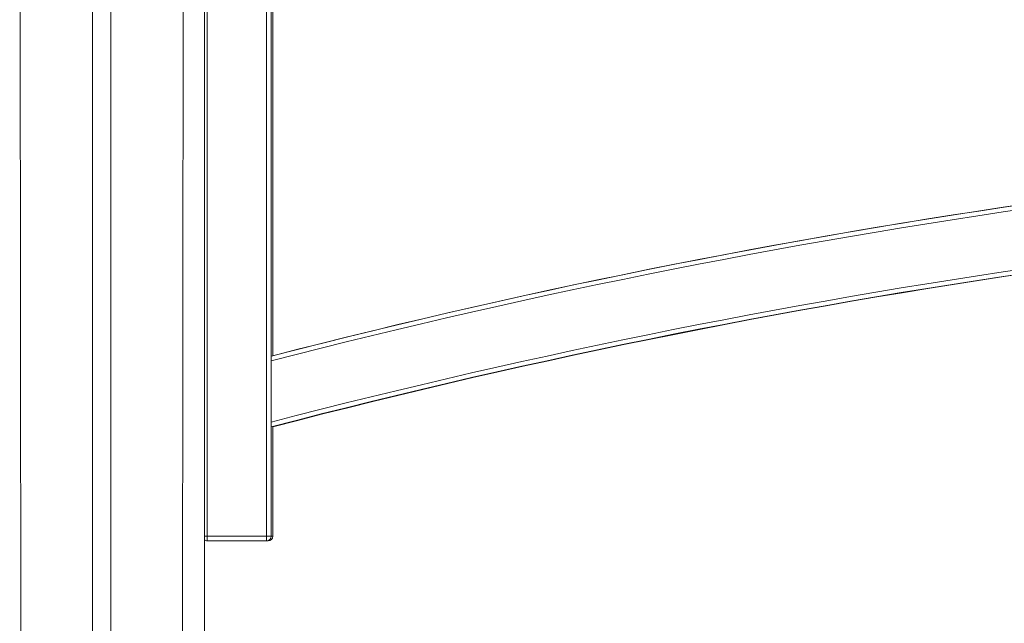
# Model space of a CAD drawing. Units: millimetres. Extents: x -2764 to 26359, y -10900 to 1482.
# Drawn here: x 13264 to 13696, y -519 to -254 of the extents above; entities that cross this region are included whole.
import ezdxf

# ---------------------------------------------------------------- set-up
doc = ezdxf.new("R2010")
doc.units = ezdxf.units.MM

msp = doc.modelspace()

# ---------------------------------------------------------------- linework, layer by layer
at = {"color": 7, "linetype": 'Continuous', "lineweight": 15}
for p, q in [((13263.78, -42.59), (13264.78, -892.59)), ((13295.78, -42.59), (13295.78, -892.59)), ((13303.78, -42.59), (13303.78, -892.59)), ((13335.78, -42.59), (13334.78, -892.59)), ((13344.78, -42.7), (13344.78, -892.59)), ((13346.08, -54.59), (13346.08, -480.59)), ((13372.08, -480.59), (13372.08, -54.59)), ((13374.08, -144.03), (13374.08, -401.6)), ((13374.78, -144.03), (13374.78, -401.42)), ((13374.08, -403.66), (13374.08, -401.6)), ((13374.08, -430.53), (13374.08, -403.66)), ((13374.08, -432.59), (13374.08, -430.53)), ((13374.08, -432.59), (13374.08, -480.59)), ((13374.78, -432.59), (13374.78, -480.59)), ((13346.08, -480.59), (13372.08, -480.59)), ((13346.08, -480.59), (13346.08, -482.59)), ((13372.08, -482.59), (13346.08, -482.59)), ((13372.08, -480.59), (13374.08, -480.59)), ((13372.08, -480.59), (13372.08, -482.59)), ((13372.78, -482.59), (13372.08, -482.59))]:
    msp.add_line(p, q, dxfattribs=at)
at = {"color": 8, "linetype": 'Continuous', "lineweight": 15}
for p, q in [((13344.78, -480.59), (13346.08, -480.59)), ((13372.78, -482.46), (13372.78, -482.59)), ((13374.08, -480.59), (13374.78, -480.59))]:
    msp.add_line(p, q, dxfattribs=at)
at = {"color": 7, "linetype": 'Continuous', "lineweight": 15}
for centre, radius, start, end in [((14159.91, -3445.2), 3143.41, 91.29126, 104.47721), ((14159.91, -3445.2), 3141.41, 91.29208, 104.48663), ((14159.91, -3445.2), 3143.41, 91.29126, 104.4639), ((14159.91, -3445.2), 3115.41, 91.30287, 104.6102), ((14159.91, -3445.2), 3113.41, 91.3037, 104.6198), ((14160.69, -3445.18), 3113.41, 91.31797, 104.62109), ((13346.08, -480.59), 2, 229.7292, 270), ((13372.08, -480.59), 2, 270, 0), ((13372.78, -480.59), 2, 270, 0)]:
    msp.add_arc(centre, radius, start, end, dxfattribs=at)

doc.saveas('drawing.dxf')
